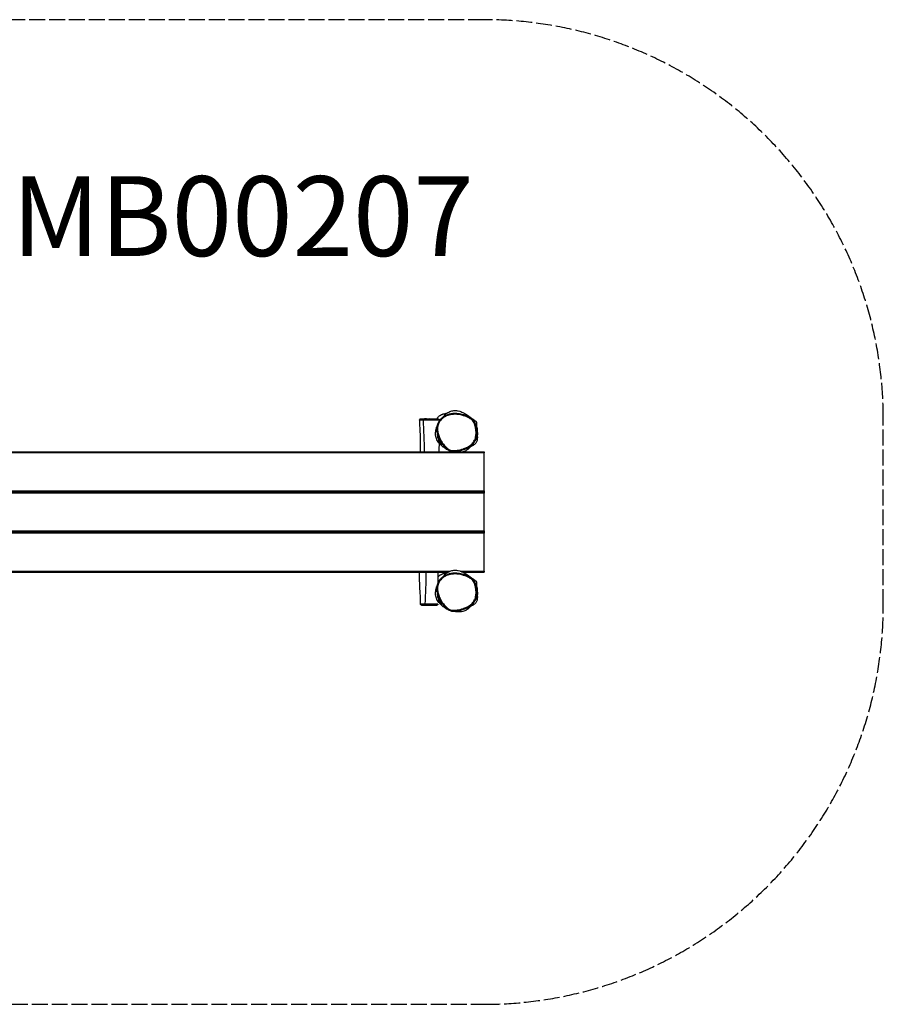
# Model space of a CAD drawing. Units: metres. Extents: x -890 to 4110, y 910 to 4610.
# Drawn here: x 865 to 4110, y 910 to 4610 of the extents above; entities that cross this region are included whole.
import ezdxf

# ---------------------------------------------------------------- set-up
doc = ezdxf.new("R2010")
doc.units = ezdxf.units.M
doc.linetypes.add('ACAD_ISO02W100', pattern=[15, 12, -3])
for name, color, linetype in [('001 MDP Equipment', 5, 'Continuous'), ('002 MDP Fall Zone', 6, 'ACAD_ISO02W100'), ('006 MDP Labeling', 250, 'Continuous')]:
    doc.layers.add(name, color=color, linetype=linetype)
doc.styles.add('SPW_2D_CAD', font='arial.ttf', dxfattribs={"height": 400})

# ---------------------------------------------------------------- blocks, each defined once
blk = doc.blocks.new('MB00207')
at = {"layer": '001 MDP Equipment'}
for p, q in [((2402.9, 3110), (2370.4, 3109.4)), ((2402.9, 3110), (2438.4, 3109.4)), ((2610, 2982), (610, 2982)), ((730.9, 2986), (2501.6, 2986)), ((2530.9, 2986), (2610, 2986)), ((2610, 2986), (2610, 2982)), ((2610, 2840), (2610, 2982)), ((610, 2840), (2610, 2840)), ((610, 2836), (2610, 2836)), ((610, 2835), (2610, 2835)), ((2610, 2831), (610, 2831)), ((2610, 2840), (2610, 2836)), ((2610, 2835), (2610, 2831)), ((2610, 2689), (2610, 2831)), ((610, 2689), (2610, 2689)), ((610, 2685), (2610, 2685)), ((610, 2684), (2610, 2684)), ((2610, 2680), (610, 2680)), ((2610, 2689), (2610, 2685)), ((2610, 2684), (2610, 2680)), ((2610, 2538), (2610, 2680)), ((720.3, 2538), (2482.7, 2538)), ((730.1, 2534), (2474.1, 2534)), ((2520.3, 2538), (2610, 2538)), ((2530.1, 2534), (2610, 2534)), ((2610, 2538), (2610, 2534)), ((2402.9, 2410), (2374.4, 2410.5)), ((2402.9, 2410), (2432.9, 2410.5))]:
    blk.add_line(p, q, dxfattribs=at)
for centre, major_axis, ratio, start_param, end_param in [((2382.4, 3106.4), (-0.01, 3), 0.550352, 0.01594, 1.564052), ((2575, 3086.8), (2.86, 0.91), 0.001455, 0, 1.553404), ((2575, 2486.8), (2.86, 0.91), 0.001455, 0, 1.553404), ((2388.3, 2413.5), (-0.01, -3), 0.398572, 4.698027, 6.266487)]:
    blk.add_ellipse(centre, major_axis=major_axis, ratio=ratio, start_param=start_param, end_param=end_param, dxfattribs=at)
for points, knots in [([(2370.4, 3109.4), (2370.4, 3109.4), (2370.4, 3109.4), (2370.4, 3109.4), (2370.4, 3109.4), (2370.3, 3109.4), (2370.3, 3109.4), (2370.3, 3109.4), (2370.3, 3109.4), (2370.2, 3109.4), (2370.2, 3109.4), (2370.2, 3109.4), (2370.1, 3109.4), (2370.1, 3109.4), (2370, 3109.4), (2369.9, 3109.4), (2369.8, 3109.4), (2369.5, 3109.3), (2369.4, 3109.3), (2369, 3109.1), (2368.9, 3109), (2368.5, 3108.7), (2368.3, 3108.6), (2368.1, 3108.3), (2368, 3108.1), (2367.7, 3107.7), (2367.5, 3107.3), (2367.4, 3106.7), (2367.4, 3106.4), (2367.4, 3106.2)], [-3.8796011, -3.8796011, -3.8796011, -3.8796011, -3.8143718, -3.8143718, -3.7491426, -3.7491426, -3.6839133, -3.6839133, -3.6512987, -3.6512987, -3.6244662, -3.6244662, -3.6116579, -3.6116579, -3.5926775, -3.5926775, -3.5765759, -3.5765759, -3.5676109, -3.5676109, -3.5621363, -3.5621363, -3.5594312, -3.5594312, -3.5576461, -3.5576461, -3.5548989, -3.5548989, -3.5534548, -3.5534548, -3.5534548, -3.5534548]), ([(2382.4, 3109.4), (2381.2, 3109.4), (2380.1, 3109.4), (2377.8, 3109.4), (2376.7, 3109.4), (2374.4, 3109.4), (2373.2, 3109.4), (2371.9, 3109.4), (2371.5, 3109.4), (2370.8, 3109.4), (2370.6, 3109.4), (2370.4, 3109.4), (2370.4, 3109.4), (2370.4, 3109.4), (2370.4, 3109.4), (2370.4, 3109.4)], [-0.845146, -0.845146, -0.845146, -0.845146, -0.154859, -0.154859, 0.617348, 0.617348, 1.719424, 1.719424, 2.378848, 2.378848, 3.066628, 3.066628, 3.754409, 3.754409, 3.879601, 3.879601, 3.879601, 3.879601]), ([(2438.4, 3109.4), (2438.2, 3109.4), (2437.9, 3109.4), (2437.1, 3109.4), (2436.5, 3109.4), (2434.6, 3109.4), (2433.2, 3109.4), (2430.5, 3109.4), (2429.2, 3109.4), (2426.9, 3109.4), (2426, 3109.4), (2423.6, 3109.4), (2422.2, 3109.4), (2419.7, 3109.4), (2418.6, 3109.4), (2416.4, 3109.4), (2415.3, 3109.4), (2412.6, 3109.4), (2411.1, 3109.4), (2408.8, 3109.4), (2407.9, 3109.4), (2405.3, 3109.4), (2403.7, 3109.4), (2400.4, 3109.4), (2398.8, 3109.4), (2394.7, 3109.5), (2392.1, 3109.5), (2387.1, 3109.5), (2384.6, 3109.5), (2382.4, 3109.4)], [21.542015, 21.542015, 21.542015, 21.542015, 22.10028, 22.10028, 22.944923, 22.944923, 24.427708, 24.427708, 25.502696, 25.502696, 26.241212, 26.241212, 27.209054, 27.209054, 27.861852, 27.861852, 28.509698, 28.509698, 29.253855, 29.253855, 29.686574, 29.686574, 30.53329, 30.53329, 31.35395, 31.35395, 32.722702, 32.722702, 34.091456, 34.091456, 34.091456, 34.091456]), ([(2431.7, 3109.5), (2433.1, 3111.9), (2434.8, 3114.4), (2438.1, 3117.8), (2439, 3118.7), (2441.1, 3120.4), (2442.2, 3121.3), (2444.3, 3122.7), (2445, 3123.2), (2446.5, 3124.1), (2447.2, 3124.5), (2448.6, 3125.2), (2449.3, 3125.6), (2451.3, 3126.5), (2452.5, 3127), (2454.6, 3127.9), (2455.6, 3128.2), (2457.8, 3128.9), (2459, 3129.2), (2462.2, 3130.1), (2463.9, 3130.4), (2467.2, 3131), (2468.7, 3131.2), (2470.1, 3131.4)], [116.985489, 116.985489, 116.985489, 116.985489, 118.492224, 118.492224, 119.024026, 119.024026, 119.533464, 119.533464, 119.811938, 119.811938, 120.049877, 120.049877, 120.287909, 120.287909, 120.770103, 120.770103, 121.244619, 121.244619, 122.011907, 122.011907, 123.521792, 123.521792, 125.292267, 125.292267, 125.292267, 125.292267]), ([(2516.3, 3128.9), (2513.4, 3129.3), (2510.5, 3129.7), (2505, 3130.1), (2502.3, 3130.2), (2497.2, 3130.1), (2494.7, 3130), (2489.9, 3129.5), (2487.6, 3129.2), (2480.9, 3128), (2476.6, 3126.9), (2468.7, 3124.1), (2465, 3122.4), (2458.3, 3118.6), (2455.2, 3116.6), (2449.9, 3112.2), (2447.5, 3109.9), (2443.3, 3105.2), (2441.6, 3102.8), (2438.5, 3097.9), (2437.2, 3095.4), (2435.1, 3090.2), (2434.2, 3087.6), (2432.9, 3082.2), (2432.5, 3079.4), (2432, 3073.4), (2432, 3070.3), (2432.5, 3063.6), (2433, 3060), (2434.7, 3052.1), (2436, 3047.9), (2438.4, 3041.2), (2439.5, 3038.7), (2441.9, 3033.3), (2443.3, 3030.6), (2446.4, 3025), (2448.2, 3022.1), (2451.9, 3016.6), (2453.8, 3013.9), (2457.8, 3008.9), (2459.7, 3006.5), (2463.5, 3002.6), (2465.2, 3000.9), (2468.4, 2998.1), (2469.9, 2996.9), (2473.7, 2994.1), (2476.3, 2992.5), (2480.9, 2990.3), (2482.9, 2989.6), (2486.8, 2988.5), (2488.8, 2988.1), (2493, 2987.6), (2495.3, 2987.6), (2497.6, 2987.6)], [5.122389, 5.122389, 5.122389, 5.122389, 6.004643, 6.004643, 6.812042, 6.812042, 7.562514, 7.562514, 8.263939, 8.263939, 9.594482, 9.594482, 10.806764, 10.806764, 11.886468, 11.886468, 12.861313, 12.861313, 13.740488, 13.740488, 14.568546, 14.568546, 15.376835, 15.376835, 16.212233, 16.212233, 17.141833, 17.141833, 18.224159, 18.224159, 19.555843, 19.555843, 20.396307, 20.396307, 21.333054, 21.333054, 22.344636, 22.344636, 23.366109, 23.366109, 24.286375, 24.286375, 25.013993, 25.013993, 25.566112, 25.566112, 26.430511, 26.430511, 27.039566, 27.039566, 27.613348, 27.613348, 28.282552, 28.282552, 28.282552, 28.282552]), ([(2575, 3086.9), (2576, 3083.7), (2576.9, 3080.4), (2578.4, 3073), (2579, 3068.8), (2579.6, 3061.4), (2579.7, 3058.2), (2579.5, 3053.7), (2579.5, 3052.5), (2579.1, 3048.3), (2578.7, 3045.4), (2577.6, 3039.7), (2576.8, 3036.9), (2575.1, 3032.5), (2574.4, 3030.9), (2572.5, 3027), (2571.2, 3024.7), (2568.1, 3020.4), (2566.4, 3018.3), (2561.6, 3013.3), (2558.2, 3010.6), (2552.3, 3006.7), (2549.9, 3005.3), (2545.4, 3002.9), (2543.3, 3002), (2538.7, 3000), (2536.1, 2999), (2530.9, 2997.1), (2528.3, 2996.3), (2522, 2994.5), (2518.3, 2993.6), (2511, 2992), (2507.3, 2991.4), (2500.8, 2990.7), (2497.9, 2990.5), (2492.1, 2990.6), (2489.2, 2991), (2484.2, 2992.3), (2481.9, 2993.1), (2477.6, 2995.2), (2475.5, 2996.5), (2469.9, 3000.5), (2466.6, 3003.6), (2461.2, 3009.3), (2459.1, 3011.8), (2454.7, 3017.6), (2452.4, 3020.9), (2448.2, 3027.7), (2446.3, 3031.3), (2441.8, 3040.4), (2439.6, 3046.1), (2436.7, 3056.5), (2435.7, 3061.1), (2434.9, 3069.7), (2434.9, 3073.6), (2435.7, 3080.7), (2436.3, 3084), (2438.2, 3090.3), (2439.5, 3093.4), (2442.9, 3099.6), (2445.1, 3102.7), (2449.3, 3107.6), (2451.3, 3109.5), (2455.5, 3113), (2457.7, 3114.6), (2462.9, 3117.9), (2465.9, 3119.5), (2471.9, 3122.1), (2474.7, 3123.1), (2480.6, 3124.9), (2483.7, 3125.5), (2491.3, 3126.8), (2496, 3127.2), (2506.1, 3127.2), (2511.6, 3126.7), (2520.3, 3125.2), (2523.6, 3124.5), (2530.9, 3122.6), (2535, 3121.3), (2541.1, 3119), (2543.1, 3118.2), (2548.4, 3115.9), (2551.5, 3114.4), (2556.8, 3111.4), (2559, 3110), (2563.5, 3106.5), (2565.7, 3104.4), (2569.3, 3099.8), (2570.7, 3097.4), (2573.2, 3092.2), (2574.2, 3089.5), (2575, 3086.9)], [-43.68791, -43.68791, -43.68791, -43.68791, -42.637719, -42.637719, -41.331694, -41.331694, -40.327059, -40.327059, -39.932209, -39.932209, -39.024452, -39.024452, -38.116694, -38.116694, -37.565189, -37.565189, -36.745245, -36.745245, -35.925301, -35.925301, -34.573723, -34.573723, -33.702379, -33.702379, -32.9888, -32.9888, -32.127648, -32.127648, -31.266495, -31.266495, -30.082418, -30.082418, -28.915715, -28.915715, -28.018783, -28.018783, -27.121849, -27.121849, -26.373216, -26.373216, -25.624582, -25.624582, -24.213803, -24.213803, -23.180114, -23.180114, -21.933109, -21.933109, -20.686103, -20.686103, -18.772906, -18.772906, -17.306192, -17.306192, -16.094566, -16.094566, -15.064036, -15.064036, -14.033505, -14.033505, -12.85894, -12.85894, -12.010624, -12.010624, -11.14921, -11.14921, -10.088753, -10.088753, -9.127494, -9.127494, -8.166235, -8.166235, -6.710845, -6.710845, -4.990688, -4.990688, -3.954171, -3.954171, -2.617622, -2.617622, -1.925818, -1.925818, -0.831445, -0.831445, -0.021562, -0.021562, 0.927528, 0.927528, 1.812231, 1.812231, 2.696935, 2.696935, 2.696935, 2.696935]), ([(2438.4, 3109.4), (2438.5, 3109.4), (2438.6, 3109.4), (2438.7, 3109.4), (2438.8, 3109.4), (2438.9, 3109.4), (2438.9, 3109.4), (2439, 3109.4), (2439.1, 3109.4), (2439.2, 3109.4), (2439.2, 3109.4), (2439.4, 3109.3), (2439.4, 3109.3), (2439.5, 3109.3), (2439.5, 3109.3), (2439.7, 3109.3), (2439.8, 3109.2), (2440.2, 3109.1), (2440.3, 3109.1), (2440.6, 3108.8), (2440.8, 3108.7), (2441.1, 3108.4), (2441.2, 3108.3), (2441.6, 3107.9), (2441.8, 3107.5), (2441.9, 3106.8), (2442, 3106.6), (2442, 3106.3)], [-21.5420147, -21.5420147, -21.5420147, -21.5420147, -21.3501062, -21.3501062, -21.1581976, -21.1581976, -20.966289, -20.966289, -20.7743804, -20.7743804, -20.6784261, -20.6784261, -20.6603902, -20.6603902, -20.6342768, -20.6342768, -20.6126397, -20.6126397, -20.6019089, -20.6019089, -20.5951609, -20.5951609, -20.5911488, -20.5911488, -20.5854313, -20.5854313, -20.5824719, -20.5824719, -20.5824719, -20.5824719]), ([(2455.1, 3116.3), (2456.2, 3117.8), (2457.3, 3119.3), (2459.8, 3122.2), (2461.2, 3123.7), (2463.7, 3126.2), (2464.9, 3127.3), (2467.6, 3129.5), (2469, 3130.6), (2474.7, 3134.6), (2479.5, 3137), (2489.3, 3140.2), (2494.4, 3141), (2504, 3141.3), (2508.5, 3140.8), (2516.6, 3139.2), (2520.1, 3138.1), (2525.8, 3136), (2527.9, 3135.1), (2532.1, 3133.1), (2533.8, 3132.1), (2538.7, 3129.4), (2542.5, 3127.2), (2552.8, 3120.3), (2556.1, 3117.7), (2558.6, 3115.8), (2559.9, 3114.8), (2564.8, 3111.1), (2568.1, 3108.8), (2572.8, 3105.4), (2574.4, 3104.2), (2576.2, 3102.9), (2576.8, 3102.5), (2576.8, 3102.5)], [18.455082, 18.455082, 18.455082, 18.455082, 19.103911, 19.103911, 19.812856, 19.812856, 20.348106, 20.348106, 20.896247, 20.896247, 22.558103, 22.558103, 24.280531, 24.280531, 26.044326, 26.044326, 27.959024, 27.959024, 30.092557, 30.092557, 33.040069, 33.040069, 38.567744, 38.567744, 44.113364, 44.113364, 48.309137, 48.309137, 58.524047, 58.524047, 66.385646, 66.385646, 71.911613, 71.911613, 71.911613, 71.911613]), ([(2561.2, 3111.9), (2559.5, 3113.1), (2557.7, 3114.2), (2552.8, 3117), (2549.6, 3118.6), (2544.2, 3120.9), (2542.1, 3121.8), (2535.9, 3124.1), (2531.8, 3125.4), (2524.3, 3127.4), (2520.9, 3128.1), (2517.1, 3128.7), (2516.7, 3128.8), (2516.3, 3128.9)], [0.218261, 0.218261, 0.218261, 0.218261, 0.831445, 0.831445, 1.925818, 1.925818, 2.617622, 2.617622, 3.954171, 3.954171, 4.990688, 4.990688, 5.122389, 5.122389, 5.122389, 5.122389]), ([(2545.2, 3123.6), (2545.2, 3123.6), (2545.4, 3123.4), (2546.6, 3122.5), (2548.2, 3121.3), (2553.1, 3117.7), (2556.7, 3115.1), (2561.2, 3111.9)], [21.223417, 21.223417, 21.223417, 21.223417, 23.004809, 23.004809, 27.348976, 27.348976, 33.030097, 33.030097, 33.030097, 33.030097]), ([(2581.3, 3072.9), (2580.8, 3075.8), (2580.3, 3078.7), (2578.9, 3084.4), (2578, 3087.2), (2576.1, 3092.8), (2574.9, 3095.6), (2572, 3101), (2570.2, 3103.6), (2566.1, 3108.2), (2563.7, 3110.2), (2561.2, 3111.9)], [42.149833, 42.149833, 42.149833, 42.149833, 43.040488, 43.040488, 43.931142, 43.931142, 44.821797, 44.821797, 45.712451, 45.712451, 46.603106, 46.603106, 46.603106, 46.603106]), ([(2367.4, 3106.2), (2367.4, 3106.2), (2367.5, 3106.2), (2367.7, 3106.3), (2367.9, 3106.3), (2368.6, 3106.3), (2369.1, 3106.3), (2370.6, 3106.4), (2371.9, 3106.4), (2374.6, 3106.4), (2375.8, 3106.4), (2378.3, 3106.5), (2379.5, 3106.5), (2380.7, 3106.5)], [-3.553455, -3.553455, -3.553455, -3.553455, -3.066628, -3.066628, -2.378848, -2.378848, -1.719424, -1.719424, -0.617348, -0.617348, 0.154859, 0.154859, 0.845061, 0.845061, 0.845061, 0.845061]), ([(2370.9, 2986), (2370.9, 2989.8), (2370.9, 2993.7), (2371, 3015.8), (2371, 3033.9), (2369.9, 3066.5), (2369.1, 3082), (2367.9, 3100.2), (2367.7, 3103.2), (2367.4, 3106.2)], [57.326159, 57.326159, 57.326159, 57.326159, 58.480404, 58.480404, 63.968753, 63.968753, 68.519761, 68.519761, 69.431665, 69.431665, 69.431665, 69.431665]), ([(2380.7, 3106.5), (2383.2, 3106.5), (2385.8, 3106.5), (2391, 3106.5), (2393.7, 3106.5), (2398, 3106.4), (2399.6, 3106.4), (2403.1, 3106.4), (2404.9, 3106.4), (2407.7, 3106.4), (2408.7, 3106.4), (2411.5, 3106.4), (2413.3, 3106.4), (2416.5, 3106.4), (2417.8, 3106.4), (2420.3, 3106.4), (2421.5, 3106.4), (2424.2, 3106.4), (2425.7, 3106.4), (2428.2, 3106.4), (2429.2, 3106.3), (2431.6, 3106.3), (2432.9, 3106.3), (2435.8, 3106.3), (2437.3, 3106.3), (2439.2, 3106.3), (2439.9, 3106.3), (2440.9, 3106.3), (2441.4, 3106.3), (2441.8, 3106.3), (2442, 3106.3), (2442, 3106.3)], [-34.091456, -34.091456, -34.091456, -34.091456, -32.722702, -32.722702, -31.35395, -31.35395, -30.53329, -30.53329, -29.686574, -29.686574, -29.253855, -29.253855, -28.509698, -28.509698, -27.861852, -27.861852, -27.209054, -27.209054, -26.241212, -26.241212, -25.502696, -25.502696, -24.427708, -24.427708, -22.944923, -22.944923, -22.10028, -22.10028, -21.255638, -21.255638, -20.582472, -20.582472, -20.582472, -20.582472]), ([(2469.8, 2993.9), (2469.8, 2993.9), (2469.3, 2994.5), (2467.1, 2996.6), (2468.8, 2995.3), (2460.4, 3001.2), (2458.6, 3002.4), (2454.6, 3005.4), (2452.5, 3007.1), (2448, 3011), (2445.9, 3012.9), (2442.4, 3016.6), (2441.1, 3018), (2438, 3021.9), (2436.1, 3024.7), (2433, 3030.2), (2431.7, 3032.9), (2429.7, 3038.5), (2428.9, 3041.4), (2427.8, 3047.3), (2427.5, 3050.4), (2427.3, 3056.8), (2427.6, 3060.2), (2428.4, 3066.7), (2429.1, 3069.8), (2430.3, 3074.7), (2430.9, 3076.5), (2431.3, 3078), (2431.4, 3078.3), (2431.4, 3078.4)], [48.90484, 48.90484, 48.90484, 48.90484, 56.504035, 56.504035, 67.58393, 67.58393, 69.947731, 69.947731, 71.876123, 71.876123, 73.170564, 73.170564, 73.847808, 73.847808, 74.869184, 74.869184, 75.759093, 75.759093, 76.659796, 76.659796, 77.687507, 77.687507, 78.950019, 78.950019, 80.500768, 80.500768, 82.18103, 82.18103, 83.132932, 83.132932, 83.132932, 83.132932]), ([(2433.7, 3085.3), (2433, 3083.5), (2432.3, 3081.5), (2431.6, 3079.1), (2431.5, 3078.8), (2431.4, 3078.4)], [3.5102147, 3.5102147, 3.5102147, 3.5102147, 3.9851686, 3.9851686, 4.0668408, 4.0668408, 4.0668408, 4.0668408]), ([(2581.8, 3084.9), (2581.8, 3084.9), (2580.9, 3086.2), (2578, 3090.7), (2574.8, 3097.6), (2574.5, 3096.2)], [0.3972212, 0.3972212, 0.3972212, 0.3972212, 0.596758, 0.596758, 0.7294971, 0.7294971, 0.7294971, 0.7294971]), ([(2577.8, 3091.1), (2577.8, 3091.1), (2577.9, 3090.9), (2578.8, 3089), (2580, 3086.2), (2582, 3079.9), (2582.9, 3076.3), (2583.8, 3070.4), (2583.7, 3069.5), (2583.8, 3068.5), (2583.9, 3068), (2584, 3065.8), (2584.2, 3063.6), (2584.5, 3059.2), (2584.9, 3055.4), (2584.1, 3047.2), (2582.2, 3040.1), (2578.4, 3031.6), (2577.9, 3030.9), (2576.7, 3028.6), (2576, 3027.4), (2575.2, 3025.9)], [68.077157, 68.077157, 68.077157, 68.077157, 69.108102, 69.108102, 71.16141, 71.16141, 73.006697, 73.006697, 75.182534, 75.182534, 76.944262, 76.944262, 82.230304, 82.230304, 87.679297, 87.679297, 93.385992, 93.385992, 97.314323, 97.314323, 100.774992, 100.774992, 100.774992, 100.774992]), ([(2575.2, 3025.9), (2575.6, 3026.6), (2576, 3027.3), (2577.1, 3029.7), (2577.9, 3031.4), (2579.6, 3036), (2580.4, 3039), (2581.7, 3045), (2582.1, 3048), (2582.4, 3052.3), (2582.5, 3053.6), (2582.6, 3058.2), (2582.5, 3061.6), (2582, 3067.6), (2581.7, 3070.3), (2581.3, 3072.9)], [37.326332, 37.326332, 37.326332, 37.326332, 37.565189, 37.565189, 38.116694, 38.116694, 39.024452, 39.024452, 39.932209, 39.932209, 40.327059, 40.327059, 41.331694, 41.331694, 42.149833, 42.149833, 42.149833, 42.149833]), ([(2575.9, 3103.2), (2576, 3103.2), (2576, 3103.2), (2576, 3103.1), (2576.1, 3103.1), (2576.3, 3102.9), (2576.4, 3102.8), (2576.9, 3102.4), (2577.2, 3102.2), (2577.7, 3101.8), (2577.4, 3102.1), (2578.9, 3100.7), (2579.4, 3100.2), (2580.4, 3098.9), (2580.9, 3098.1), (2581.8, 3095.5), (2581.9, 3093.3), (2581.9, 3089.9), (2581.8, 3088.6), (2581.8, 3085.9), (2581.8, 3084.7), (2581.9, 3082.1), (2581.9, 3081), (2581.9, 3080.1), (2581.9, 3080), (2582, 3079.9)], [27.15063, 27.15063, 27.15063, 27.15063, 27.283907, 27.283907, 27.683737, 27.683737, 28.883231, 28.883231, 32.48182, 32.48182, 36.073685, 36.073685, 36.938803, 36.938803, 37.657333, 37.657333, 38.591935, 38.591935, 39.339377, 39.339377, 40.479109, 40.479109, 42.431256, 42.431256, 42.651286, 42.651286, 42.651286, 42.651286]), ([(2581.3, 3072.9), (2581.8, 3069.5), (2582.3, 3067.3), (2582.3, 3067.2), (2582.3, 3067.2), (2582.3, 3067.2)], [0, 0, 0, 0, 6.736067, 6.736067, 6.810054, 6.810054, 6.810054, 6.810054]), ([(2453, 3013.2), (2453, 3013.2), (2453, 3013.3), (2452.9, 3013.3), (2452.8, 3013.4), (2452.3, 3013.8), (2452, 3014.1), (2450.8, 3015.1), (2449.8, 3016), (2447.7, 3018), (2446.7, 3019.1), (2443.8, 3022.6), (2442.1, 3025.1), (2440.8, 3027.8), (2440.7, 3027.9), (2440.6, 3028.1), (2440.6, 3028.1), (2440.6, 3028.1), (2440.6, 3028.2), (2440.4, 3028.5), (2440.4, 3028.6), (2440, 3029.4), (2439.8, 3030), (2438.8, 3032.4), (2438.2, 3034.2), (2436, 3041.6), (2435.2, 3048), (2434.9, 3051.2), (2434.9, 3051.6), (2434.9, 3052)], [181.523332, 181.523332, 181.523332, 181.523332, 181.592151, 181.592151, 181.830568, 181.830568, 182.069708, 182.069708, 182.554297, 182.554297, 183.027103, 183.027103, 184.046784, 184.046784, 184.112932, 184.112932, 184.120302, 184.120302, 184.120763, 184.120763, 184.281487, 184.281487, 184.753246, 184.753246, 186.168791, 186.168791, 190.426911, 190.426911, 191.301241, 191.301241, 191.301241, 191.301241]), ([(2573, 3013.5), (2576, 3015.7), (2578.4, 3018.1), (2582.5, 3023.6), (2583.9, 3026.8), (2586.4, 3036.9), (2585.8, 3044.3), (2584.6, 3052.9)], [33.7929, 33.7929, 33.7929, 33.7929, 35.014878, 35.014878, 36.356841, 36.356841, 38.861168, 38.861168, 38.861168, 38.861168]), ([(2567.5, 3015.2), (2565.7, 3012.9), (2564, 3010.7), (2558, 3003.8), (2554.1, 3000.2), (2549, 2995.8), (2547.3, 2994.5), (2544.4, 2992.4), (2543.3, 2991.5), (2539.1, 2989.2), (2536.8, 2987.9), (2531, 2985.9), (2527.8, 2985.2), (2522.6, 2984.6), (2520.5, 2984.5), (2518.6, 2984.5)], [16.404935, 16.404935, 16.404935, 16.404935, 17.89519, 17.89519, 21.702146, 21.702146, 25.045751, 25.045751, 27.588044, 27.588044, 29.112295, 29.112295, 30.331329, 30.331329, 31.33592, 31.33592, 31.33592, 31.33592]), ([(2523, 2991.7), (2527.1, 2992.8), (2531.1, 2994.1), (2539, 2996.9), (2542.9, 2998.5), (2550.5, 3002.2), (2554.2, 3004.3), (2559.5, 3008), (2561.2, 3009.3), (2564.5, 3012.2), (2566, 3013.7), (2569, 3016.9), (2570.4, 3018.6), (2573, 3022.1), (2574.1, 3024), (2575.2, 3025.9)], [30.899023, 30.899023, 30.899023, 30.899023, 32.184485, 32.184485, 33.469947, 33.469947, 34.755408, 34.755408, 35.398139, 35.398139, 36.04087, 36.04087, 36.683601, 36.683601, 37.326332, 37.326332, 37.326332, 37.326332]), ([(2573, 3013.5), (2572.3, 3013), (2571.5, 3012.4), (2568.7, 3010.6), (2567.4, 3009.9), (2564.6, 3008.3), (2563.4, 3007.7), (2561.3, 3006.6), (2560.4, 3006.1), (2559.5, 3005.7)], [27.393033, 27.393033, 27.393033, 27.393033, 29.015886, 29.015886, 34.616954, 34.616954, 42.55889, 42.55889, 49.815604, 49.815604, 49.815604, 49.815604]), ([(2496.4, 2986), (2495.6, 2986.1), (2494.9, 2986.1), (2493.9, 2986.1), (2491.8, 2986.1), (2490.2, 2986), (2489.9, 2986), (2489.6, 2986)], [40.648048, 40.648048, 40.648048, 40.648048, 43.357989, 43.357989, 49.575554, 49.575554, 51.283704, 51.283704, 51.283704, 51.283704]), ([(2497.6, 2987.6), (2499.7, 2987.7), (2501.9, 2987.8), (2507.8, 2988.5), (2511.5, 2989.1), (2517.8, 2990.4), (2520.4, 2991.1), (2523, 2991.7)], [28.282552, 28.282552, 28.282552, 28.282552, 28.915715, 28.915715, 30.082418, 30.082418, 30.899023, 30.899023, 30.899023, 30.899023]), ([(2512.8, 2987.5), (2512.8, 2987.5), (2512.8, 2987.5), (2512.5, 2987.5), (2511.4, 2987.6), (2507.9, 2987.6), (2504.9, 2987.7), (2500.2, 2987.7), (2498.7, 2987.6), (2497.6, 2987.6)], [217.734659, 217.734659, 217.734659, 217.734659, 218.120616, 218.120616, 221.60411, 221.60411, 226.830337, 226.830337, 229.156526, 229.156526, 229.156526, 229.156526]), ([(2518.6, 2984.5), (2518, 2984.4), (2517.4, 2984.4), (2512.2, 2984.5), (2507.9, 2985), (2504.4, 2985.5), (2503.4, 2985.7), (2502.4, 2985.9), (2502, 2985.9), (2501.8, 2986), (2501.7, 2986), (2501.6, 2986), (2501.6, 2986), (2501.6, 2986), (2501.6, 2986), (2501.6, 2986)], [14.150584, 14.150584, 14.150584, 14.150584, 14.412641, 14.412641, 16.198591, 16.198591, 16.630261, 16.630261, 16.797369, 16.797369, 16.860483, 16.860483, 16.894578, 16.894578, 16.904917, 16.904917, 16.904917, 16.904917]), ([(2371.3, 2413.5), (2371.4, 2424.1), (2370.8, 2435), (2369.7, 2457.1), (2369.1, 2468.5), (2367.6, 2497.9), (2366.9, 2516), (2366.5, 2534)], [0, 0, 0, 0, 3.2246, 3.2246, 6.66057, 6.66057, 12.072761, 12.072761, 12.072761, 12.072761]), ([(2516.3, 2528.9), (2513.4, 2529.3), (2510.5, 2529.7), (2505, 2530.1), (2502.3, 2530.2), (2497.2, 2530.1), (2494.7, 2530), (2489.9, 2529.5), (2487.6, 2529.2), (2480.9, 2528), (2476.6, 2526.9), (2468.7, 2524.1), (2465, 2522.4), (2458.3, 2518.6), (2455.2, 2516.6), (2449.9, 2512.2), (2447.5, 2509.9), (2443.3, 2505.2), (2441.6, 2502.8), (2438.5, 2497.9), (2437.2, 2495.4), (2435.1, 2490.2), (2434.2, 2487.6), (2432.9, 2482.2), (2432.5, 2479.4), (2432, 2473.4), (2432, 2470.3), (2432.5, 2463.6), (2433, 2460), (2434.7, 2452.1), (2436, 2447.9), (2438.4, 2441.2), (2439.5, 2438.7), (2441.9, 2433.3), (2443.3, 2430.6), (2446.4, 2425), (2448.2, 2422.1), (2451.9, 2416.6), (2453.8, 2413.9), (2457.8, 2408.9), (2459.7, 2406.5), (2463.5, 2402.6), (2465.2, 2400.9), (2468.4, 2398.1), (2469.9, 2396.9), (2473.7, 2394.1), (2476.3, 2392.5), (2480.9, 2390.3), (2482.9, 2389.6), (2486.8, 2388.5), (2488.8, 2388.1), (2493, 2387.6), (2495.3, 2387.6), (2497.6, 2387.6)], [5.122389, 5.122389, 5.122389, 5.122389, 6.004643, 6.004643, 6.812042, 6.812042, 7.562514, 7.562514, 8.263939, 8.263939, 9.594482, 9.594482, 10.806764, 10.806764, 11.886468, 11.886468, 12.861313, 12.861313, 13.740488, 13.740488, 14.568546, 14.568546, 15.376835, 15.376835, 16.212233, 16.212233, 17.141833, 17.141833, 18.224159, 18.224159, 19.555843, 19.555843, 20.396307, 20.396307, 21.333054, 21.333054, 22.344636, 22.344636, 23.366109, 23.366109, 24.286375, 24.286375, 25.013993, 25.013993, 25.566112, 25.566112, 26.430511, 26.430511, 27.039566, 27.039566, 27.613348, 27.613348, 28.282552, 28.282552, 28.282552, 28.282552]), ([(2575, 2486.9), (2576, 2483.7), (2576.9, 2480.4), (2578.4, 2473), (2579, 2468.8), (2579.6, 2461.4), (2579.7, 2458.2), (2579.5, 2453.7), (2579.5, 2452.5), (2579.1, 2448.3), (2578.7, 2445.4), (2577.6, 2439.7), (2576.8, 2436.9), (2575.1, 2432.5), (2574.4, 2430.9), (2572.5, 2427), (2571.2, 2424.7), (2568.1, 2420.4), (2566.4, 2418.3), (2561.6, 2413.3), (2558.2, 2410.6), (2552.3, 2406.7), (2549.9, 2405.3), (2545.4, 2402.9), (2543.3, 2402), (2538.7, 2400), (2536.1, 2399), (2530.9, 2397.1), (2528.3, 2396.3), (2522, 2394.5), (2518.3, 2393.6), (2511, 2392), (2507.3, 2391.4), (2500.8, 2390.7), (2497.9, 2390.5), (2492.1, 2390.6), (2489.2, 2391), (2484.2, 2392.3), (2481.9, 2393.1), (2477.6, 2395.2), (2475.5, 2396.5), (2469.9, 2400.5), (2466.6, 2403.6), (2461.2, 2409.3), (2459.1, 2411.8), (2454.7, 2417.6), (2452.4, 2420.9), (2448.2, 2427.7), (2446.3, 2431.3), (2441.8, 2440.4), (2439.6, 2446.1), (2436.7, 2456.5), (2435.7, 2461.1), (2434.9, 2469.7), (2434.9, 2473.6), (2435.7, 2480.7), (2436.3, 2484), (2438.2, 2490.3), (2439.5, 2493.4), (2442.9, 2499.6), (2445.1, 2502.7), (2449.3, 2507.6), (2451.3, 2509.5), (2455.5, 2513), (2457.7, 2514.6), (2462.9, 2517.9), (2465.9, 2519.5), (2471.9, 2522.1), (2474.7, 2523.1), (2480.6, 2524.9), (2483.7, 2525.5), (2491.3, 2526.8), (2496, 2527.2), (2506.1, 2527.2), (2511.6, 2526.7), (2520.3, 2525.2), (2523.6, 2524.5), (2530.9, 2522.6), (2535, 2521.3), (2541.1, 2519), (2543.1, 2518.2), (2548.4, 2515.9), (2551.5, 2514.4), (2556.8, 2511.4), (2559, 2510), (2563.5, 2506.5), (2565.7, 2504.4), (2569.3, 2499.8), (2570.7, 2497.4), (2573.2, 2492.2), (2574.2, 2489.5), (2575, 2486.9)], [-43.68791, -43.68791, -43.68791, -43.68791, -42.637719, -42.637719, -41.331694, -41.331694, -40.327059, -40.327059, -39.932209, -39.932209, -39.024452, -39.024452, -38.116694, -38.116694, -37.565189, -37.565189, -36.745245, -36.745245, -35.925301, -35.925301, -34.573723, -34.573723, -33.702379, -33.702379, -32.9888, -32.9888, -32.127648, -32.127648, -31.266495, -31.266495, -30.082418, -30.082418, -28.915715, -28.915715, -28.018783, -28.018783, -27.121849, -27.121849, -26.373216, -26.373216, -25.624582, -25.624582, -24.213803, -24.213803, -23.180114, -23.180114, -21.933109, -21.933109, -20.686103, -20.686103, -18.772906, -18.772906, -17.306192, -17.306192, -16.094566, -16.094566, -15.064036, -15.064036, -14.033505, -14.033505, -12.85894, -12.85894, -12.010624, -12.010624, -11.14921, -11.14921, -10.088753, -10.088753, -9.127494, -9.127494, -8.166235, -8.166235, -6.710845, -6.710845, -4.990688, -4.990688, -3.954171, -3.954171, -2.617622, -2.617622, -1.925818, -1.925818, -0.831445, -0.831445, -0.021562, -0.021562, 0.927528, 0.927528, 1.812231, 1.812231, 2.696935, 2.696935, 2.696935, 2.696935]), ([(2435.9, 2534), (2435.9, 2527.1), (2435.9, 2520.1), (2435.9, 2506.2), (2436, 2499.3), (2436, 2492.4)], [57.263081, 57.263081, 57.263081, 57.263081, 59.347302, 59.347302, 61.430459, 61.430459, 61.430459, 61.430459]), ([(2435.9, 2515.5), (2437.2, 2516.9), (2438.7, 2518.5), (2441.3, 2520.6), (2442, 2521.2), (2443.6, 2522.3), (2444.3, 2522.8), (2445.8, 2523.7), (2446.4, 2524.1), (2447.8, 2524.8), (2448.5, 2525.2), (2449.9, 2525.9), (2450.6, 2526.2), (2452.4, 2527), (2453.6, 2527.4), (2455.6, 2528.2), (2456.5, 2528.5), (2458.9, 2529.2), (2460.2, 2529.6), (2463.8, 2530.4), (2465.7, 2530.8), (2468.4, 2531.2), (2469.3, 2531.3), (2470.1, 2531.4)], [118.216091, 118.216091, 118.216091, 118.216091, 119.111513, 119.111513, 119.447596, 119.447596, 119.732356, 119.732356, 119.970065, 119.970065, 120.208178, 120.208178, 120.445813, 120.445813, 120.924514, 120.924514, 121.415239, 121.415239, 122.347266, 122.347266, 124.223, 124.223, 125.298508, 125.298508, 125.298508, 125.298508]), ([(2455.1, 2516.3), (2456.2, 2517.8), (2457.3, 2519.3), (2459.8, 2522.2), (2461.2, 2523.7), (2463.7, 2526.2), (2464.9, 2527.3), (2467.6, 2529.5), (2469, 2530.6), (2474.7, 2534.6), (2479.5, 2537), (2489.3, 2540.2), (2494.4, 2541), (2504, 2541.3), (2508.5, 2540.8), (2516.6, 2539.2), (2520.1, 2538.1), (2525.8, 2536), (2527.9, 2535.1), (2532.1, 2533.1), (2533.8, 2532.1), (2538.7, 2529.4), (2542.5, 2527.2), (2552.8, 2520.3), (2556.1, 2517.7), (2558.6, 2515.8), (2559.9, 2514.8), (2564.8, 2511.1), (2568.1, 2508.8), (2572.8, 2505.4), (2574.4, 2504.2), (2576.2, 2502.9), (2576.8, 2502.5), (2576.8, 2502.5)], [18.455082, 18.455082, 18.455082, 18.455082, 19.103911, 19.103911, 19.812856, 19.812856, 20.348106, 20.348106, 20.896247, 20.896247, 22.558103, 22.558103, 24.280531, 24.280531, 26.044326, 26.044326, 27.959024, 27.959024, 30.092557, 30.092557, 33.040069, 33.040069, 38.567744, 38.567744, 44.113364, 44.113364, 48.309137, 48.309137, 58.524047, 58.524047, 66.385646, 66.385646, 71.911613, 71.911613, 71.911613, 71.911613]), ([(2561.2, 2511.9), (2559.5, 2513.1), (2557.7, 2514.2), (2552.8, 2517), (2549.6, 2518.6), (2544.2, 2520.9), (2542.1, 2521.8), (2535.9, 2524.1), (2531.8, 2525.4), (2524.3, 2527.4), (2520.9, 2528.1), (2517.1, 2528.7), (2516.7, 2528.8), (2516.3, 2528.9)], [0.218261, 0.218261, 0.218261, 0.218261, 0.831445, 0.831445, 1.925818, 1.925818, 2.617622, 2.617622, 3.954171, 3.954171, 4.990688, 4.990688, 5.122389, 5.122389, 5.122389, 5.122389]), ([(2545.2, 2523.6), (2545.2, 2523.6), (2545.4, 2523.4), (2546.6, 2522.5), (2548.2, 2521.3), (2553.1, 2517.7), (2556.7, 2515.1), (2561.2, 2511.9)], [21.223417, 21.223417, 21.223417, 21.223417, 23.004809, 23.004809, 27.348976, 27.348976, 33.030097, 33.030097, 33.030097, 33.030097]), ([(2433.9, 2486.3), (2433.7, 2485.7), (2433.5, 2485), (2432.6, 2482.6), (2432, 2480.6), (2431.4, 2478.4)], [3.5577844, 3.5577844, 3.5577844, 3.5577844, 3.8293521, 3.8293521, 4.55162, 4.55162, 4.55162, 4.55162]), ([(2581.3, 2472.9), (2580.8, 2475.8), (2580.3, 2478.7), (2578.9, 2484.4), (2578, 2487.2), (2576.1, 2492.8), (2574.9, 2495.6), (2572, 2501), (2570.2, 2503.6), (2566.1, 2508.2), (2563.7, 2510.2), (2561.2, 2511.9)], [42.149833, 42.149833, 42.149833, 42.149833, 43.040488, 43.040488, 43.931142, 43.931142, 44.821797, 44.821797, 45.712451, 45.712451, 46.603106, 46.603106, 46.603106, 46.603106]), ([(2581.8, 2484.9), (2581.8, 2484.9), (2580.9, 2486.2), (2578, 2490.7), (2574.8, 2497.6), (2574.5, 2496.2)], [0.3972212, 0.3972212, 0.3972212, 0.3972212, 0.596758, 0.596758, 0.7294971, 0.7294971, 0.7294971, 0.7294971]), ([(2577.8, 2491.1), (2577.8, 2491.1), (2577.9, 2490.9), (2578.8, 2489), (2580, 2486.2), (2582, 2479.9), (2582.9, 2476.3), (2583.8, 2470.4), (2583.7, 2469.5), (2583.8, 2468.5), (2583.9, 2468), (2584, 2465.8), (2584.2, 2463.6), (2584.5, 2459.2), (2584.9, 2455.4), (2584.1, 2447.2), (2582.2, 2440.1), (2578.4, 2431.6), (2577.9, 2430.9), (2576.7, 2428.6), (2576, 2427.4), (2575.2, 2425.9)], [68.077157, 68.077157, 68.077157, 68.077157, 69.108102, 69.108102, 71.16141, 71.16141, 73.006697, 73.006697, 75.182534, 75.182534, 76.944262, 76.944262, 82.230304, 82.230304, 87.679297, 87.679297, 93.385992, 93.385992, 97.314323, 97.314323, 100.774992, 100.774992, 100.774992, 100.774992]), ([(2575.9, 2503.2), (2576, 2503.2), (2576, 2503.2), (2576, 2503.1), (2576.1, 2503.1), (2576.3, 2502.9), (2576.4, 2502.8), (2576.9, 2502.4), (2577.2, 2502.2), (2577.7, 2501.8), (2577.4, 2502.1), (2578.9, 2500.7), (2579.4, 2500.2), (2580.4, 2498.9), (2580.9, 2498.1), (2581.8, 2495.5), (2581.9, 2493.3), (2581.9, 2489.9), (2581.8, 2488.6), (2581.8, 2485.9), (2581.8, 2484.7), (2581.9, 2482.1), (2581.9, 2481), (2581.9, 2480.1), (2581.9, 2480), (2582, 2479.9)], [27.15063, 27.15063, 27.15063, 27.15063, 27.283907, 27.283907, 27.683737, 27.683737, 28.883231, 28.883231, 32.48182, 32.48182, 36.073685, 36.073685, 36.938803, 36.938803, 37.657333, 37.657333, 38.591935, 38.591935, 39.339377, 39.339377, 40.479109, 40.479109, 42.431256, 42.431256, 42.651286, 42.651286, 42.651286, 42.651286]), ([(2469.8, 2393.9), (2469.8, 2393.9), (2469.3, 2394.5), (2467.1, 2396.6), (2468.8, 2395.3), (2460.4, 2401.2), (2458.6, 2402.4), (2454.6, 2405.4), (2452.5, 2407.1), (2448, 2411), (2445.9, 2412.9), (2442.4, 2416.6), (2441.1, 2418), (2438, 2421.9), (2436.1, 2424.7), (2433, 2430.2), (2431.7, 2432.9), (2429.7, 2438.5), (2428.9, 2441.4), (2427.8, 2447.3), (2427.5, 2450.4), (2427.3, 2456.8), (2427.6, 2460.2), (2428.4, 2466.7), (2429.1, 2469.8), (2430.3, 2474.7), (2430.9, 2476.5), (2431.3, 2478.1), (2431.4, 2478.4), (2431.4, 2478.4)], [48.90484, 48.90484, 48.90484, 48.90484, 56.504035, 56.504035, 67.58393, 67.58393, 69.947731, 69.947731, 71.876123, 71.876123, 73.170564, 73.170564, 73.847808, 73.847808, 74.869184, 74.869184, 75.759093, 75.759093, 76.659796, 76.659796, 77.687507, 77.687507, 78.950019, 78.950019, 80.500768, 80.500768, 82.18103, 82.18103, 83.3175, 83.3175, 83.3175, 83.3175]), ([(2453, 2413.2), (2453, 2413.2), (2453, 2413.3), (2452.9, 2413.3), (2452.8, 2413.4), (2452.3, 2413.8), (2451.9, 2414.1), (2450.7, 2415.1), (2449.7, 2416.1), (2447.7, 2418.1), (2446.7, 2419.2), (2443.7, 2422.7), (2442, 2425.3), (2440.7, 2427.9), (2440.7, 2428), (2440.6, 2428.1), (2440.6, 2428.1), (2440.6, 2428.1), (2440.6, 2428.1), (2440.6, 2428.2), (2440.6, 2428.2), (2440.4, 2428.5), (2440.4, 2428.6), (2440, 2429.4), (2439.8, 2430), (2438.8, 2432.4), (2438.2, 2434.2), (2436, 2441.6), (2435.2, 2448), (2434.9, 2451.2), (2434.9, 2451.6), (2434.9, 2452)], [181.522929, 181.522929, 181.522929, 181.522929, 181.60568, 181.60568, 181.844176, 181.844176, 182.083292, 182.083292, 182.567171, 182.567171, 183.039902, 183.039902, 184.077741, 184.077741, 184.110909, 184.110909, 184.11828, 184.11828, 184.120123, 184.120123, 184.120353, 184.120353, 184.281094, 184.281094, 184.752854, 184.752854, 186.168398, 186.168398, 190.426519, 190.426519, 191.300766, 191.300766, 191.300766, 191.300766]), ([(2573, 2413.5), (2576, 2415.7), (2578.4, 2418.1), (2582.5, 2423.6), (2583.9, 2426.8), (2586.4, 2436.9), (2585.8, 2444.3), (2584.6, 2452.9)], [33.7929, 33.7929, 33.7929, 33.7929, 35.014878, 35.014878, 36.356841, 36.356841, 38.861168, 38.861168, 38.861168, 38.861168]), ([(2575.2, 2425.9), (2575.6, 2426.6), (2576, 2427.3), (2577.1, 2429.7), (2577.9, 2431.4), (2579.6, 2436), (2580.4, 2439), (2581.7, 2445), (2582.1, 2448), (2582.4, 2452.3), (2582.5, 2453.6), (2582.6, 2458.2), (2582.5, 2461.6), (2582, 2467.6), (2581.7, 2470.3), (2581.3, 2472.9)], [37.326332, 37.326332, 37.326332, 37.326332, 37.565189, 37.565189, 38.116694, 38.116694, 39.024452, 39.024452, 39.932209, 39.932209, 40.327059, 40.327059, 41.331694, 41.331694, 42.149833, 42.149833, 42.149833, 42.149833]), ([(2581.3, 2472.9), (2581.8, 2469.5), (2582.3, 2467.3), (2582.3, 2467.2), (2582.3, 2467.2), (2582.3, 2467.2)], [0, 0, 0, 0, 6.736067, 6.736067, 6.810054, 6.810054, 6.810054, 6.810054]), ([(2387.1, 2413.6), (2385.6, 2413.6), (2384.1, 2413.6), (2381.5, 2413.6), (2380.3, 2413.6), (2379, 2413.6), (2378.6, 2413.6), (2377.3, 2413.5), (2376.5, 2413.5), (2375.3, 2413.5), (2374.8, 2413.4), (2373.8, 2413.4), (2373.4, 2413.4), (2372.5, 2413.4), (2372.1, 2413.4), (2371.5, 2413.5), (2371.3, 2413.5), (2371.3, 2413.5)], [-2.155616, -2.155616, -2.155616, -2.155616, -1.544582, -1.544582, -1.049998, -1.049998, -0.866543, -0.866543, -0.277467, -0.277467, 0.213305, 0.213305, 0.893572, 0.893572, 1.600759, 1.600759, 2.548269, 2.548269, 2.548269, 2.548269]), ([(2374.4, 2410.5), (2374.3, 2410.5), (2374.3, 2410.5), (2374.3, 2410.5), (2374.3, 2410.5), (2374.2, 2410.5), (2374.2, 2410.5), (2374.1, 2410.5), (2374.1, 2410.5), (2373.9, 2410.5), (2373.9, 2410.5), (2373.8, 2410.5), (2373.7, 2410.6), (2373.5, 2410.6), (2373.4, 2410.6), (2373.1, 2410.8), (2372.9, 2410.8), (2372.6, 2411.1), (2372.4, 2411.2), (2372.1, 2411.5), (2372, 2411.6), (2371.7, 2412), (2371.5, 2412.4), (2371.3, 2413.1), (2371.3, 2413.3), (2371.3, 2413.5)], [2.1358828, 2.1358828, 2.1358828, 2.1358828, 2.2183601, 2.2183601, 2.3008374, 2.3008374, 2.3833147, 2.3833147, 2.465792, 2.465792, 2.480813, 2.480813, 2.503205, 2.503205, 2.5221417, 2.5221417, 2.5311841, 2.5311841, 2.5369012, 2.5369012, 2.5404601, 2.5404601, 2.5456611, 2.5456611, 2.5482693, 2.5482693, 2.5482693, 2.5482693]), ([(2374.4, 2410.5), (2374.5, 2410.5), (2374.6, 2410.5), (2375, 2410.5), (2375.4, 2410.5), (2376.2, 2410.5), (2376.7, 2410.5), (2377.6, 2410.5), (2378, 2410.5), (2379.2, 2410.5), (2379.8, 2410.5), (2381, 2410.5), (2381.2, 2410.5), (2382.3, 2410.5), (2383.3, 2410.5), (2385.6, 2410.5), (2386.9, 2410.5), (2388.3, 2410.5)], [-2.135883, -2.135883, -2.135883, -2.135883, -1.600759, -1.600759, -0.893572, -0.893572, -0.213305, -0.213305, 0.277467, 0.277467, 0.866543, 0.866543, 1.049998, 1.049998, 1.544582, 1.544582, 2.155774, 2.155774, 2.155774, 2.155774]), ([(2436.5, 2413.6), (2436.5, 2413.6), (2436.5, 2413.6), (2436.4, 2413.5), (2436.1, 2413.5), (2435.4, 2413.5), (2435, 2413.5), (2433.9, 2413.5), (2433.3, 2413.5), (2431.7, 2413.5), (2430.6, 2413.5), (2428.5, 2413.6), (2427.5, 2413.6), (2425.3, 2413.6), (2424.1, 2413.6), (2421.7, 2413.6), (2420.6, 2413.6), (2417.8, 2413.5), (2416.1, 2413.5), (2413.7, 2413.5), (2413, 2413.5), (2410.8, 2413.5), (2409.4, 2413.5), (2405.8, 2413.5), (2403.7, 2413.5), (2400.1, 2413.5), (2398.6, 2413.5), (2394.6, 2413.5), (2392.2, 2413.5), (2388.9, 2413.6), (2388, 2413.6), (2387.1, 2413.6)], [14.813725, 14.813725, 14.813725, 14.813725, 14.987768, 14.987768, 15.518287, 15.518287, 16.187878, 16.187878, 16.889974, 16.889974, 17.848128, 17.848128, 18.534719, 18.534719, 19.221309, 19.221309, 19.728027, 19.728027, 20.386314, 20.386314, 20.65584, 20.65584, 21.179598, 21.179598, 21.960364, 21.960364, 22.526643, 22.526643, 23.487164, 23.487164, 23.843174, 23.843174, 23.843174, 23.843174]), ([(2388.3, 2410.5), (2389.1, 2410.5), (2389.9, 2410.5), (2393, 2410.5), (2395.3, 2410.5), (2399, 2410.5), (2400.4, 2410.5), (2403.8, 2410.5), (2405.7, 2410.5), (2408.9, 2410.5), (2410.2, 2410.5), (2412.1, 2410.5), (2412.7, 2410.5), (2414.9, 2410.5), (2416.4, 2410.5), (2418.8, 2410.5), (2419.8, 2410.5), (2421.9, 2410.5), (2423, 2410.5), (2425.1, 2410.5), (2426, 2410.5), (2428, 2410.5), (2429, 2410.5), (2430.5, 2410.5), (2431.1, 2410.5), (2432.1, 2410.5), (2432.6, 2410.5), (2432.9, 2410.5), (2432.9, 2410.5), (2432.9, 2410.5)], [-23.843174, -23.843174, -23.843174, -23.843174, -23.487164, -23.487164, -22.526643, -22.526643, -21.960364, -21.960364, -21.179598, -21.179598, -20.65584, -20.65584, -20.386314, -20.386314, -19.728027, -19.728027, -19.221309, -19.221309, -18.534719, -18.534719, -17.848128, -17.848128, -16.889974, -16.889974, -16.187878, -16.187878, -15.518287, -15.518287, -15.517106, -15.517106, -15.517106, -15.517106]), ([(2436.5, 2413.6), (2436.5, 2413.3), (2436.5, 2412.9), (2436.3, 2412.4), (2436.2, 2412.1), (2435.8, 2411.6), (2435.7, 2411.4), (2435.3, 2411.1), (2435.1, 2411), (2434.7, 2410.8), (2434.5, 2410.7), (2434.2, 2410.6), (2434.1, 2410.6), (2434, 2410.6), (2434, 2410.6), (2433.9, 2410.6), (2433.9, 2410.6), (2433.8, 2410.6), (2433.8, 2410.6), (2433.7, 2410.5), (2433.7, 2410.5), (2433.6, 2410.5), (2433.5, 2410.5), (2433.4, 2410.5), (2433.4, 2410.5), (2433.3, 2410.5), (2433.2, 2410.5), (2433.1, 2410.5), (2433, 2410.5), (2432.9, 2410.5)], [14.8137249, 14.8137249, 14.8137249, 14.8137249, 14.8158415, 14.8158415, 14.8181744, 14.8181744, 14.821247, 14.821247, 14.8260851, 14.8260851, 14.8352769, 14.8352769, 14.8511955, 14.8511955, 14.8659767, 14.8659767, 14.8835296, 14.8835296, 14.9118478, 14.9118478, 14.979559, 14.979559, 15.1202352, 15.1202352, 15.2609115, 15.2609115, 15.4015877, 15.4015877, 15.517106, 15.517106, 15.517106, 15.517106]), ([(2567.5, 2415.2), (2565.7, 2412.9), (2564, 2410.7), (2558, 2403.8), (2554.1, 2400.2), (2549, 2395.8), (2547.3, 2394.5), (2544.4, 2392.4), (2543.3, 2391.5), (2539.1, 2389.2), (2536.8, 2387.9), (2531, 2385.9), (2527.8, 2385.2), (2522.2, 2384.5), (2519.7, 2384.4), (2514.8, 2384.4), (2512.6, 2384.6), (2507.8, 2384.9), (2505.7, 2385.1), (2501.2, 2385.6), (2499.3, 2385.8), (2495.7, 2386.1), (2495.3, 2386.1), (2492.4, 2386.1), (2491.2, 2386.1), (2488.9, 2386), (2488, 2385.9), (2487.6, 2385.8), (2487.6, 2385.8), (2487.6, 2385.8)], [16.404935, 16.404935, 16.404935, 16.404935, 17.89519, 17.89519, 21.702146, 21.702146, 25.045751, 25.045751, 27.588044, 27.588044, 29.112295, 29.112295, 30.331329, 30.331329, 31.529933, 31.529933, 33.10716, 33.10716, 35.618611, 35.618611, 39.338309, 39.338309, 44.868673, 44.868673, 50.194327, 50.194327, 56.887264, 56.887264, 58.010136, 58.010136, 58.010136, 58.010136]), ([(2523, 2391.7), (2527.1, 2392.8), (2531.1, 2394.1), (2539, 2396.9), (2542.9, 2398.5), (2550.5, 2402.2), (2554.2, 2404.3), (2559.5, 2408), (2561.2, 2409.3), (2564.5, 2412.2), (2566, 2413.7), (2569, 2416.9), (2570.4, 2418.6), (2573, 2422.1), (2574.1, 2424), (2575.2, 2425.9)], [30.899023, 30.899023, 30.899023, 30.899023, 32.184485, 32.184485, 33.469947, 33.469947, 34.755408, 34.755408, 35.398139, 35.398139, 36.04087, 36.04087, 36.683601, 36.683601, 37.326332, 37.326332, 37.326332, 37.326332]), ([(2573, 2413.5), (2572.3, 2413), (2571.5, 2412.4), (2568.7, 2410.6), (2567.4, 2409.9), (2564.6, 2408.3), (2563.4, 2407.7), (2561.3, 2406.6), (2560.4, 2406.1), (2559.5, 2405.7)], [27.393033, 27.393033, 27.393033, 27.393033, 29.015886, 29.015886, 34.616954, 34.616954, 42.55889, 42.55889, 49.815604, 49.815604, 49.815604, 49.815604]), ([(2497.6, 2387.6), (2499.7, 2387.7), (2501.9, 2387.8), (2507.8, 2388.5), (2511.5, 2389.1), (2517.8, 2390.4), (2520.4, 2391.1), (2523, 2391.7)], [28.282552, 28.282552, 28.282552, 28.282552, 28.915715, 28.915715, 30.082418, 30.082418, 30.899023, 30.899023, 30.899023, 30.899023]), ([(2512.8, 2387.5), (2512.8, 2387.5), (2512.8, 2387.5), (2512.5, 2387.5), (2511.4, 2387.6), (2507.9, 2387.6), (2504.9, 2387.7), (2500.2, 2387.7), (2498.7, 2387.6), (2497.6, 2387.6)], [217.734185, 217.734185, 217.734185, 217.734185, 218.120143, 218.120143, 221.603638, 221.603638, 226.829867, 226.829867, 229.156052, 229.156052, 229.156052, 229.156052])]:
    blk.add_open_spline(points, degree=3, knots=knots, dxfattribs=at)
for points in [[(2380.7, 3106.5), (2380.7, 3106.5), (2380.7, 3106.5), (2380.7, 3106.5)], [(2380.7, 3106.5), (2382.6, 3066.3), (2384, 3026.1), (2385, 2986)], [(2442, 3106.3), (2441.9, 3105.3), (2441.9, 3104.2), (2441.9, 3103.1)], [(2575.9, 3103.2), (2575.2, 3103.8), (2574.3, 3104.5), (2573.3, 3105.1)], [(2440.5, 3018.8), (2440.4, 3007.9), (2440.2, 2996.9), (2440.1, 2986)], [(2369.9, 2835), (2369.9, 2835.3), (2369.9, 2835.7), (2369.9, 2836)], [(2386.4, 2836), (2386.4, 2835.7), (2386.4, 2835.3), (2386.4, 2835)], [(2438.3, 2836), (2438.3, 2835.7), (2438.3, 2835.3), (2438.3, 2835)], [(2368.3, 2684), (2368.3, 2684.3), (2368.3, 2684.7), (2368.3, 2685)], [(2383.1, 2685), (2383.1, 2684.7), (2383.1, 2684.3), (2383.1, 2684)], [(2437.4, 2685), (2437.4, 2684.7), (2437.4, 2684.3), (2437.4, 2684)], [(2390.7, 2534), (2391, 2493.9), (2389.8, 2453.7), (2387.1, 2413.6)], [(2575.9, 2503.2), (2575.2, 2503.8), (2574.3, 2504.5), (2573.3, 2505.1)], [(2387.1, 2413.6), (2387.1, 2413.6), (2387.1, 2413.6), (2387.1, 2413.6)]]:
    blk.add_open_spline(points, degree=3, dxfattribs=at)
at = {"layer": '002 MDP Fall Zone', "ltscale": 5}
blk.add_lwpolyline([(2610, 4610), (610, 4610, 0.414214), (-890, 3110), (-890, 2410, 0.414214), (610, 910), (2610, 910, 0.414214), (4110, 2410), (4110, 3110, 0.414214)], format="xyb", close=True, dxfattribs=at)
at = {"layer": '006 MDP Labeling', "insert": (1703.1, 3833), "char_height": 300, "attachment_point": 5, "style": 'SPW_2D_CAD'}
blk.add_mtext('MB00207', dxfattribs=at)

msp = doc.modelspace()

# ---------------------------------------------------------------- block references
msp.add_blockref('MB00207', (0, 0))

doc.saveas('drawing.dxf')
